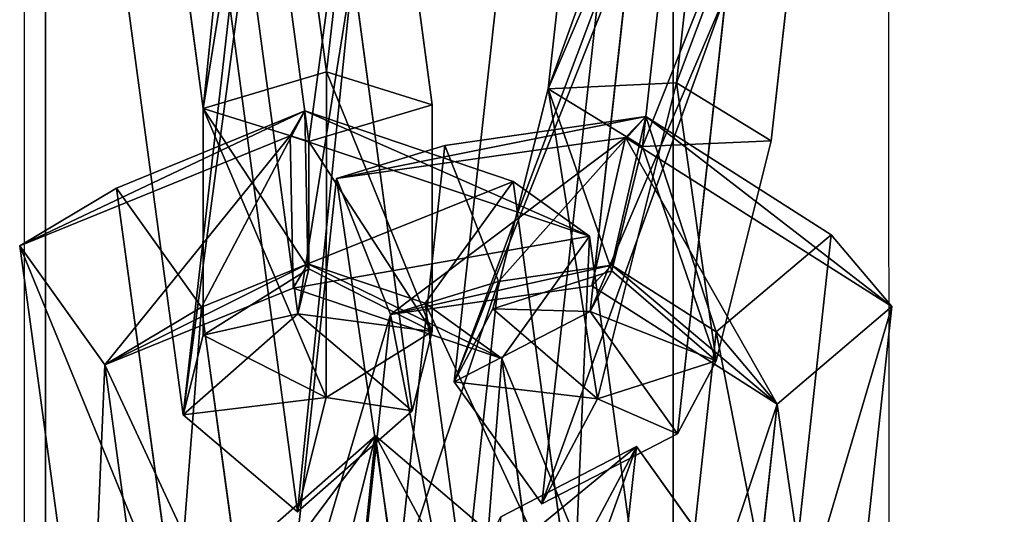
# Model space of a CAD drawing. Extents: x -192 to 640, y -680 to -276.
# Drawn here: x 220 to 223, y -630 to -628 of the extents above; entities that cross this region are included whole.
import ezdxf

# ---------------------------------------------------------------- set-up
doc = ezdxf.new("R2010")
doc.units = 0
doc.layers.get('0').update_dxf_attribs({"color": 13, "linetype": 'CONTINUOUS'})
doc.layers.add('STREFA_BEZPIECZENSTWA', color=1, linetype='CONTINUOUS')

# ---------------------------------------------------------------- blocks, each defined once
blk = doc.blocks.new('SKP433F')
for p, q in [((8.3469, -1001.7, -13.3723), (8.3469, -1847.1, 3141.73)), ((8.3469, -1933.67, 3078.43), (8.3469, -1098.29, -39.2542)), ((25.6666, -1947.35, -31.1059), (25.6666, -1410.17, 1444.77)), ((25.6666, -2022.53, -3.7439), (25.6666, -1485.35, 1472.14)), ((16.1046, -1504.82, 2132.04), (14.2377, -1490.86, 2115.37)), ((25.7608, -1505.12, 2131.9), (27.3085, -1491.18, 2115.18)), ((23.5659, -1493.12, 2115.03), (22.215, -1505.29, 2129.63)), ((17.3924, -1493.55, 2114.59), (19.0217, -1505.73, 2129.14)), ((11.0738, -1493.65, 2115.21), (12.7031, -1505.83, 2129.76)), ((29.7202, -1494.56, 2114.41), (28.3694, -1506.72, 2129)), ((15.6203, -1506.74, 2126.86), (14.2279, -1496.33, 2114.43)), ((24.8237, -1506.88, 2126.73), (25.9781, -1496.49, 2114.26)), ((13.9122, -1501.09, 2110.47), (15.3142, -1511.5, 2122.91)), ((19.6295, -1513.38, 2122.64), (20.9717, -1501.21, 2108.04)), ((24.5192, -1501.04, 2110.32), (23.3739, -1511.44, 2122.79)), ((18.4681, -1514.18, 2122.12), (16.8293, -1501.99, 2107.57)), ((12.1501, -1514.29, 2122.75), (10.5111, -1502.1, 2108.19)), ((23.5905, -1502.81, 2105.14), (22.0425, -1516.75, 2121.87)), ((25.7864, -1514.81, 2122.02), (27.1279, -1502.64, 2107.42)), ((13.4376, -1503.01, 2105.29), (15.3046, -1516.97, 2121.96)), ((12.7031, -1505.83, 2129.76), (16.1046, -1504.82, 2132.04)), ((16.1046, -1504.82, 2132.04), (16.093, -1513.81, 2130.49)), ((16.1046, -1504.82, 2132.04), (19.0217, -1505.73, 2129.14)), ((20.6959, -1511.36, 2128.56), (22.215, -1505.29, 2129.63)), ((22.215, -1505.29, 2129.63), (25.7608, -1505.12, 2131.9)), ((22.215, -1505.29, 2129.63), (24.8237, -1506.88, 2126.73)), ((25.7608, -1505.12, 2131.9), (23.5764, -1513.85, 2130.38)), ((25.7608, -1505.12, 2131.9), (28.3694, -1506.72, 2129)), ((12.6967, -1512.09, 2128.68), (12.7031, -1505.83, 2129.76)), ((12.7031, -1505.83, 2129.76), (15.6203, -1506.74, 2126.86)), ((19.0217, -1505.73, 2129.14), (15.6203, -1506.74, 2126.86)), ((19.0217, -1505.73, 2129.14), (19.0153, -1511.99, 2128.05)), ((10.3134, -1508.03, 2128.98), (15.5016, -1505.9, 2126.01)), ((15.5016, -1505.9, 2126.01), (15.1004, -1506.59, 2121.86)), ((15.5874, -1510.12, 2126.11), (15.5016, -1505.9, 2126.01)), ((21.2511, -1507.85, 2127.88), (15.5016, -1505.9, 2126.01)), ((19.3636, -1506.85, 2128.86), (24.9093, -1506.05, 2125.87)), ((23.9744, -1510.16, 2125.99), (24.9093, -1506.05, 2125.87)), ((24.9093, -1506.05, 2125.87), (24.3522, -1506.63, 2121.73)), ((30.0208, -1509.32, 2127.76), (24.9093, -1506.05, 2125.87)), ((15.1004, -1506.59, 2121.86), (7.6395, -1509.62, 2126.14)), ((23.3627, -1509.36, 2124.57), (15.1004, -1506.59, 2121.86)), ((15.1004, -1506.59, 2121.86), (15.1872, -1510.79, 2121.96)), ((24.3522, -1506.63, 2121.73), (16.3814, -1507.76, 2126.02)), ((24.3522, -1506.63, 2121.73), (23.4208, -1510.73, 2121.85)), ((31.7022, -1511.3, 2124.45), (24.3522, -1506.63, 2121.73)), ((15.6185, -1510.26, 2126.25), (15.6203, -1506.74, 2126.86)), ((19.3636, -1506.85, 2128.86), (16.3814, -1507.76, 2126.02)), ((19.3636, -1506.85, 2128.86), (18.0434, -1519, 2143.46)), ((20.8436, -1510.61, 2127.66), (19.3636, -1506.85, 2128.86)), ((23.9698, -1510.31, 2126.13), (24.8237, -1506.88, 2126.73)), ((28.3694, -1506.72, 2129), (24.8237, -1506.88, 2126.73)), ((28.3694, -1506.72, 2129), (26.8503, -1512.8, 2127.94)), ((14.8709, -1521.68, 2142.75), (16.3814, -1507.76, 2126.02)), ((16.3814, -1507.76, 2126.02), (17.8662, -1511.52, 2124.83)), ((21.2511, -1507.85, 2127.88), (18.8205, -1511.21, 2127.16)), ((22.9073, -1520, 2142.45), (21.2511, -1507.85, 2127.88)), ((21.2511, -1507.85, 2127.88), (23.3627, -1509.36, 2124.57)), ((10.3134, -1508.03, 2128.98), (7.6395, -1509.62, 2126.14)), ((10.3134, -1508.03, 2128.98), (11.9694, -1520.19, 2143.55)), ((12.6582, -1511.32, 2127.78), (10.3134, -1508.03, 2128.98)), ((20.9367, -1512.73, 2123.84), (23.3627, -1509.36, 2124.57)), ((23.3627, -1509.36, 2124.57), (25.2606, -1523.29, 2141.26)), ((30.0208, -1509.32, 2127.76), (26.8482, -1512, 2127.05)), ((28.7025, -1521.46, 2142.37), (30.0208, -1509.32, 2127.76)), ((30.0208, -1509.32, 2127.76), (31.7022, -1511.3, 2124.45)), ((9.5388, -1523.56, 2142.82), (7.6395, -1509.62, 2126.14)), ((7.6395, -1509.62, 2126.14), (9.9894, -1512.91, 2124.94)), ((12.6582, -1511.32, 2127.78), (15.5874, -1510.12, 2126.11)), ((15.1872, -1510.79, 2121.96), (15.5874, -1510.12, 2126.11)), ((15.5874, -1510.12, 2126.11), (18.8205, -1511.21, 2127.16)), ((20.8436, -1510.61, 2127.66), (23.9744, -1510.16, 2125.99)), ((23.4208, -1510.73, 2121.85), (23.9744, -1510.16, 2125.99)), ((23.9744, -1510.16, 2125.99), (26.8482, -1512, 2127.05)), ((12.6967, -1512.09, 2128.68), (15.6185, -1510.26, 2126.25)), ((15.3142, -1511.5, 2122.91), (15.6185, -1510.26, 2126.25)), ((15.6185, -1510.26, 2126.25), (19.0153, -1511.99, 2128.05)), ((20.6959, -1511.36, 2128.56), (23.9698, -1510.31, 2126.13)), ((23.3739, -1511.44, 2122.79), (23.9698, -1510.31, 2126.13)), ((23.9698, -1510.31, 2126.13), (26.8503, -1512.8, 2127.94)), ((20.8436, -1510.61, 2127.66), (17.8662, -1511.52, 2124.83)), ((19.719, -1520.99, 2140.14), (20.8436, -1510.61, 2127.66)), ((9.9894, -1512.91, 2124.94), (15.1872, -1510.79, 2121.96)), ((15.1872, -1510.79, 2121.96), (20.9367, -1512.73, 2123.84)), ((17.8662, -1511.52, 2124.83), (23.4208, -1510.73, 2121.85)), ((23.4208, -1510.73, 2121.85), (28.5323, -1513.99, 2123.73)), ((18.8205, -1511.21, 2127.16), (20.2371, -1521.6, 2139.61)), ((18.8205, -1511.21, 2127.16), (20.9367, -1512.73, 2123.84)), ((12.6582, -1511.32, 2127.78), (9.9894, -1512.91, 2124.94)), ((12.1501, -1514.29, 2122.75), (15.3142, -1511.5, 2122.91)), ((14.0764, -1521.71, 2140.22), (12.6582, -1511.32, 2127.78)), ((15.3142, -1511.5, 2122.91), (18.4681, -1514.18, 2122.12)), ((17.8662, -1511.52, 2124.83), (16.5464, -1523.68, 2139.43)), ((19.6295, -1513.38, 2122.64), (20.6959, -1511.36, 2128.56)), ((19.6295, -1513.38, 2122.64), (23.3739, -1511.44, 2122.79)), ((23.5764, -1513.85, 2130.38), (20.6959, -1511.36, 2128.56)), ((23.3739, -1511.44, 2122.79), (25.7864, -1514.81, 2122.02)), ((28.5323, -1513.99, 2123.73), (31.7022, -1511.3, 2124.45)), ((31.7022, -1511.3, 2124.45), (30.1896, -1525.23, 2141.18)), ((19.0153, -1511.99, 2128.05), (16.093, -1513.81, 2130.49)), ((19.0153, -1511.99, 2128.05), (18.4681, -1514.18, 2122.12)), ((26.8482, -1512, 2127.05), (25.7229, -1522.38, 2139.53)), ((26.8482, -1512, 2127.05), (28.5323, -1513.99, 2123.73)), ((12.1501, -1514.29, 2122.75), (12.6967, -1512.09, 2128.68)), ((16.093, -1513.81, 2130.49), (12.6967, -1512.09, 2128.68)), ((22.5902, -1524.89, 2138.42), (20.9367, -1512.73, 2123.84)), ((26.8503, -1512.8, 2127.94), (23.5764, -1513.85, 2130.38)), ((26.8503, -1512.8, 2127.94), (25.7864, -1514.81, 2122.02)), ((9.9894, -1512.91, 2124.94), (11.6458, -1525.08, 2139.5)), ((22.0425, -1516.75, 2121.87), (19.6295, -1513.38, 2122.64)), ((16.093, -1513.81, 2130.49), (15.3046, -1516.97, 2121.96)), ((23.5764, -1513.85, 2130.38), (22.0425, -1516.75, 2121.87)), ((15.3046, -1516.97, 2121.96), (18.4681, -1514.18, 2122.12)), ((27.2097, -1526.15, 2138.35), (28.5323, -1513.99, 2123.73)), ((15.3046, -1516.97, 2121.96), (12.1501, -1514.29, 2122.75)), ((17.4577, -1514.87, 2144.13), (14.2939, -1517.66, 2143.97)), ((16.6592, -1518.03, 2135.6), (17.4577, -1514.87, 2144.13)), ((19.3246, -1528.83, 2160.79), (17.4577, -1514.87, 2144.13)), ((20.6125, -1517.56, 2143.34), (17.4577, -1514.87, 2144.13)), ((22.0425, -1516.75, 2121.87), (25.7864, -1514.81, 2122.02)), ((24.6546, -1515.16, 2144.02), (20.9119, -1517.1, 2143.87)), ((23.1068, -1529.1, 2160.74), (24.6546, -1515.16, 2144.02)), ((23.1115, -1518.06, 2135.51), (24.6546, -1515.16, 2144.02)), ((27.0662, -1518.54, 2143.25), (24.6546, -1515.16, 2144.02))]:
    blk.add_line(p, q)
at = {"color": 8}
mesh = blk.add_polyface(dxfattribs=at)
corners = [(8.3469, -1847.1, 3141.73), (108.347, -1001.7, -13.3723), (8.3469, -1001.7, -13.3723), (108.347, -1847.1, 3141.73)]
mesh.append_faces([[corners[k] for k in face] for face in [(0, 1, 2), (1, 0, 3)]], dxfattribs={"vtx0": -1, "color": 8})
mesh = blk.add_polyface(dxfattribs=at)
corners = [(8.3469, -1847.1, 3141.73), (8.3469, -1098.29, -39.2542), (8.3469, -1933.67, 3078.43), (8.3469, -1001.7, -13.3723)]
mesh.append_faces([[corners[k] for k in face] for face in [(0, 1, 2), (1, 0, 3)]], dxfattribs={"vtx0": -1, "color": 8})
mesh = blk.add_polyface(dxfattribs=at)
corners = [(108.347, -1933.67, 3078.43), (8.3469, -1098.29, -39.2542), (108.347, -1098.29, -39.2542), (8.3469, -1933.67, 3078.43)]
mesh.append_faces([[corners[k] for k in face] for face in [(0, 1, 2), (1, 0, 3)]], dxfattribs={"vtx0": -1, "color": 8})
mesh = blk.add_polyface(dxfattribs=at)
corners = [(25.6666, -1410.17, 1444.77), (85.6666, -1947.35, -31.1059), (25.6666, -1947.35, -31.1059), (85.6666, -1410.17, 1444.77)]
mesh.append_faces([[corners[k] for k in face] for face in [(0, 1, 2), (1, 0, 3)]], dxfattribs={"vtx0": -1, "color": 8})
mesh = blk.add_polyface(dxfattribs=at)
corners = [(25.6666, -1485.35, 1472.14), (25.6666, -1947.35, -31.1059), (25.6666, -2022.53, -3.7439), (25.6666, -1410.17, 1444.77)]
mesh.append_faces([[corners[k] for k in face] for face in [(0, 1, 2), (1, 0, 3)]], dxfattribs={"vtx0": -1, "color": 8})
mesh = blk.add_polyface(dxfattribs=at)
corners = [(85.6666, -1485.35, 1472.14), (25.6666, -2022.53, -3.7439), (85.6666, -2022.53, -3.7439), (25.6666, -1485.35, 1472.14)]
mesh.append_faces([[corners[k] for k in face] for face in [(0, 1, 2), (1, 0, 3)]], dxfattribs={"vtx0": -1, "color": 8})
at = {"color": 7}
mesh = blk.add_polyface(dxfattribs=at)
corners = [(12.7031, -1505.83, 2129.76), (14.2377, -1490.86, 2115.37), (11.0738, -1493.65, 2115.21), (16.1046, -1504.82, 2132.04)]
mesh.append_faces([[corners[k] for k in face] for face in [(0, 1, 2), (1, 0, 3)]], dxfattribs={"vtx0": -1, "color": 7})
mesh = blk.add_polyface(dxfattribs=at)
corners = [(17.3924, -1493.55, 2114.59), (16.1046, -1504.82, 2132.04), (19.0217, -1505.73, 2129.14), (14.2377, -1490.86, 2115.37)]
mesh.append_faces([[corners[k] for k in face] for face in [(0, 1, 2), (1, 0, 3)]], dxfattribs={"vtx0": -1, "color": 7})
mesh = blk.add_polyface(dxfattribs=at)
corners = [(22.215, -1505.29, 2129.63), (27.3085, -1491.18, 2115.18), (23.5659, -1493.12, 2115.03), (25.7608, -1505.12, 2131.9)]
mesh.append_faces([[corners[k] for k in face] for face in [(0, 1, 2), (1, 0, 3)]], dxfattribs={"vtx0": -1, "color": 7})
mesh = blk.add_polyface(dxfattribs=at)
corners = [(29.7202, -1494.56, 2114.41), (25.7608, -1505.12, 2131.9), (28.3694, -1506.72, 2129), (27.3085, -1491.18, 2115.18)]
mesh.append_faces([[corners[k] for k in face] for face in [(0, 1, 2), (1, 0, 3)]], dxfattribs={"vtx0": -1, "color": 7})
mesh = blk.add_polyface(dxfattribs=at)
corners = [(22.215, -1505.29, 2129.63), (25.9781, -1496.49, 2114.26), (24.8237, -1506.88, 2126.73), (23.5659, -1493.12, 2115.03)]
mesh.append_faces([[corners[k] for k in face] for face in [(0, 1, 2), (1, 0, 3)]], dxfattribs={"vtx0": -1, "color": 7})
mesh = blk.add_polyface(dxfattribs=at)
corners = [(17.3924, -1493.55, 2114.59), (15.6203, -1506.74, 2126.86), (14.2279, -1496.33, 2114.43), (19.0217, -1505.73, 2129.14)]
mesh.append_faces([[corners[k] for k in face] for face in [(0, 1, 2), (1, 0, 3)]], dxfattribs={"vtx0": -1, "color": 7})
mesh = blk.add_polyface(dxfattribs=at)
corners = [(12.7031, -1505.83, 2129.76), (14.2279, -1496.33, 2114.43), (15.6203, -1506.74, 2126.86), (11.0738, -1493.65, 2115.21)]
mesh.append_faces([[corners[k] for k in face] for face in [(0, 1, 2), (1, 0, 3)]], dxfattribs={"vtx0": -1, "color": 7})
mesh = blk.add_polyface(dxfattribs=at)
corners = [(29.7202, -1494.56, 2114.41), (24.8237, -1506.88, 2126.73), (25.9781, -1496.49, 2114.26), (28.3694, -1506.72, 2129)]
mesh.append_faces([[corners[k] for k in face] for face in [(0, 1, 2), (1, 0, 3)]], dxfattribs={"vtx0": -1, "color": 7})
mesh = blk.add_polyface(dxfattribs=at)
corners = [(12.1501, -1514.29, 2122.75), (13.9122, -1501.09, 2110.47), (10.5111, -1502.1, 2108.19), (15.3142, -1511.5, 2122.91)]
mesh.append_faces([[corners[k] for k in face] for face in [(0, 1, 2), (1, 0, 3)]], dxfattribs={"vtx0": -1, "color": 7})
mesh = blk.add_polyface(dxfattribs=at)
corners = [(16.8293, -1501.99, 2107.57), (15.3142, -1511.5, 2122.91), (18.4681, -1514.18, 2122.12), (13.9122, -1501.09, 2110.47)]
mesh.append_faces([[corners[k] for k in face] for face in [(0, 1, 2), (1, 0, 3)]], dxfattribs={"vtx0": -1, "color": 7})
mesh = blk.add_polyface(dxfattribs=at)
corners = [(19.6295, -1513.38, 2122.64), (24.5192, -1501.04, 2110.32), (20.9717, -1501.21, 2108.04), (23.3739, -1511.44, 2122.79)]
mesh.append_faces([[corners[k] for k in face] for face in [(0, 1, 2), (1, 0, 3)]], dxfattribs={"vtx0": -1, "color": 7})
mesh = blk.add_polyface(dxfattribs=at)
corners = [(19.6295, -1513.38, 2122.64), (23.5905, -1502.81, 2105.14), (22.0425, -1516.75, 2121.87), (20.9717, -1501.21, 2108.04)]
mesh.append_faces([[corners[k] for k in face] for face in [(0, 1, 2), (1, 0, 3)]], dxfattribs={"vtx0": -1, "color": 7})
mesh = blk.add_polyface(dxfattribs=at)
corners = [(27.1279, -1502.64, 2107.42), (23.3739, -1511.44, 2122.79), (25.7864, -1514.81, 2122.02), (24.5192, -1501.04, 2110.32)]
mesh.append_faces([[corners[k] for k in face] for face in [(0, 1, 2), (1, 0, 3)]], dxfattribs={"vtx0": -1, "color": 7})
mesh = blk.add_polyface(dxfattribs=at)
corners = [(16.8293, -1501.99, 2107.57), (15.3046, -1516.97, 2121.96), (13.4376, -1503.01, 2105.29), (18.4681, -1514.18, 2122.12)]
mesh.append_faces([[corners[k] for k in face] for face in [(0, 1, 2), (1, 0, 3)]], dxfattribs={"vtx0": -1, "color": 7})
mesh = blk.add_polyface(dxfattribs=at)
corners = [(12.1501, -1514.29, 2122.75), (13.4376, -1503.01, 2105.29), (15.3046, -1516.97, 2121.96), (10.5111, -1502.1, 2108.19)]
mesh.append_faces([[corners[k] for k in face] for face in [(0, 1, 2), (1, 0, 3)]], dxfattribs={"vtx0": -1, "color": 7})
mesh = blk.add_polyface(dxfattribs=at)
corners = [(27.1279, -1502.64, 2107.42), (22.0425, -1516.75, 2121.87), (23.5905, -1502.81, 2105.14), (25.7864, -1514.81, 2122.02)]
mesh.append_faces([[corners[k] for k in face] for face in [(0, 1, 2), (1, 0, 3)]], dxfattribs={"vtx0": -1, "color": 7})
mesh = blk.add_polyface(dxfattribs=at)
corners = [(16.093, -1513.81, 2130.49), (12.7031, -1505.83, 2129.76), (12.6967, -1512.09, 2128.68), (16.1046, -1504.82, 2132.04)]
mesh.append_faces([[corners[k] for k in face] for face in [(0, 1, 2), (1, 0, 3)]], dxfattribs={"vtx0": -1, "color": 7})
mesh = blk.add_polyface(dxfattribs=at)
corners = [(19.0153, -1511.99, 2128.05), (16.1046, -1504.82, 2132.04), (16.093, -1513.81, 2130.49), (19.0217, -1505.73, 2129.14)]
mesh.append_faces([[corners[k] for k in face] for face in [(0, 1, 2), (1, 0, 3)]], dxfattribs={"vtx0": -1, "color": 7})
mesh = blk.add_polyface(dxfattribs=at)
corners = [(23.5764, -1513.85, 2130.38), (22.215, -1505.29, 2129.63), (20.6959, -1511.36, 2128.56), (25.7608, -1505.12, 2131.9)]
mesh.append_faces([[corners[k] for k in face] for face in [(0, 1, 2), (1, 0, 3)]], dxfattribs={"vtx0": -1, "color": 7})
mesh = blk.add_polyface(dxfattribs=at)
corners = [(22.215, -1505.29, 2129.63), (23.9698, -1510.31, 2126.13), (20.6959, -1511.36, 2128.56), (24.8237, -1506.88, 2126.73)]
mesh.append_faces([[corners[k] for k in face] for face in [(0, 1, 2), (1, 0, 3)]], dxfattribs={"vtx0": -1, "color": 7})
mesh = blk.add_polyface(dxfattribs=at)
corners = [(26.8503, -1512.8, 2127.94), (25.7608, -1505.12, 2131.9), (23.5764, -1513.85, 2130.38), (28.3694, -1506.72, 2129)]
mesh.append_faces([[corners[k] for k in face] for face in [(0, 1, 2), (1, 0, 3)]], dxfattribs={"vtx0": -1, "color": 7})
mesh = blk.add_polyface(dxfattribs=at)
corners = [(12.7031, -1505.83, 2129.76), (15.6185, -1510.26, 2126.25), (12.6967, -1512.09, 2128.68), (15.6203, -1506.74, 2126.86)]
mesh.append_faces([[corners[k] for k in face] for face in [(0, 1, 2), (1, 0, 3)]], dxfattribs={"vtx0": -1, "color": 7})
mesh = blk.add_polyface(dxfattribs=at)
corners = [(15.6203, -1506.74, 2126.86), (19.0153, -1511.99, 2128.05), (15.6185, -1510.26, 2126.25), (19.0217, -1505.73, 2129.14)]
mesh.append_faces([[corners[k] for k in face] for face in [(0, 1, 2), (1, 0, 3)]], dxfattribs={"vtx0": -1, "color": 7})
mesh = blk.add_polyface(dxfattribs=at)
corners = [(7.6395, -1509.62, 2126.14), (15.5016, -1505.9, 2126.01), (15.1004, -1506.59, 2121.86), (10.3134, -1508.03, 2128.98)]
mesh.append_faces([[corners[k] for k in face] for face in [(0, 1, 2), (1, 0, 3)]], dxfattribs={"vtx0": -1, "color": 7})
mesh = blk.add_polyface(dxfattribs=at)
corners = [(12.6582, -1511.32, 2127.78), (15.5016, -1505.9, 2126.01), (10.3134, -1508.03, 2128.98), (15.5874, -1510.12, 2126.11)]
mesh.append_faces([[corners[k] for k in face] for face in [(0, 1, 2), (1, 0, 3)]], dxfattribs={"vtx0": -1, "color": 7})
mesh = blk.add_polyface(dxfattribs=at)
corners = [(15.5016, -1505.9, 2126.01), (23.3627, -1509.36, 2124.57), (15.1004, -1506.59, 2121.86), (21.2511, -1507.85, 2127.88)]
mesh.append_faces([[corners[k] for k in face] for face in [(0, 1, 2), (1, 0, 3)]], dxfattribs={"vtx0": -1, "color": 7})
mesh = blk.add_polyface(dxfattribs=at)
corners = [(15.5874, -1510.12, 2126.11), (21.2511, -1507.85, 2127.88), (15.5016, -1505.9, 2126.01), (18.8205, -1511.21, 2127.16)]
mesh.append_faces([[corners[k] for k in face] for face in [(0, 1, 2), (1, 0, 3)]], dxfattribs={"vtx0": -1, "color": 7})
mesh = blk.add_polyface(dxfattribs=at)
corners = [(16.3814, -1507.76, 2126.02), (24.9093, -1506.05, 2125.87), (24.3522, -1506.63, 2121.73), (19.3636, -1506.85, 2128.86)]
mesh.append_faces([[corners[k] for k in face] for face in [(0, 1, 2), (1, 0, 3)]], dxfattribs={"vtx0": -1, "color": 7})
mesh = blk.add_polyface(dxfattribs=at)
corners = [(20.8436, -1510.61, 2127.66), (24.9093, -1506.05, 2125.87), (19.3636, -1506.85, 2128.86), (23.9744, -1510.16, 2125.99)]
mesh.append_faces([[corners[k] for k in face] for face in [(0, 1, 2), (1, 0, 3)]], dxfattribs={"vtx0": -1, "color": 7})
mesh = blk.add_polyface(dxfattribs=at)
corners = [(26.8482, -1512, 2127.05), (24.9093, -1506.05, 2125.87), (23.9744, -1510.16, 2125.99), (30.0208, -1509.32, 2127.76)]
mesh.append_faces([[corners[k] for k in face] for face in [(0, 1, 2), (1, 0, 3)]], dxfattribs={"vtx0": -1, "color": 7})
mesh = blk.add_polyface(dxfattribs=at)
corners = [(24.9093, -1506.05, 2125.87), (31.7022, -1511.3, 2124.45), (24.3522, -1506.63, 2121.73), (30.0208, -1509.32, 2127.76)]
mesh.append_faces([[corners[k] for k in face] for face in [(0, 1, 2), (1, 0, 3)]], dxfattribs={"vtx0": -1, "color": 7})
mesh = blk.add_polyface(dxfattribs=at)
corners = [(15.1004, -1506.59, 2121.86), (9.9894, -1512.91, 2124.94), (7.6395, -1509.62, 2126.14), (15.1872, -1510.79, 2121.96)]
mesh.append_faces([[corners[k] for k in face] for face in [(0, 1, 2), (1, 0, 3)]], dxfattribs={"vtx0": -1, "color": 7})
mesh = blk.add_polyface(dxfattribs=at)
corners = [(23.3627, -1509.36, 2124.57), (15.1872, -1510.79, 2121.96), (15.1004, -1506.59, 2121.86), (20.9367, -1512.73, 2123.84)]
mesh.append_faces([[corners[k] for k in face] for face in [(0, 1, 2), (1, 0, 3)]], dxfattribs={"vtx0": -1, "color": 7})
mesh = blk.add_polyface(dxfattribs=at)
corners = [(24.3522, -1506.63, 2121.73), (17.8662, -1511.52, 2124.83), (16.3814, -1507.76, 2126.02), (23.4208, -1510.73, 2121.85)]
mesh.append_faces([[corners[k] for k in face] for face in [(0, 1, 2), (1, 0, 3)]], dxfattribs={"vtx0": -1, "color": 7})
mesh = blk.add_polyface(dxfattribs=at)
corners = [(24.3522, -1506.63, 2121.73), (28.5323, -1513.99, 2123.73), (23.4208, -1510.73, 2121.85), (31.7022, -1511.3, 2124.45)]
mesh.append_faces([[corners[k] for k in face] for face in [(0, 1, 2), (1, 0, 3)]], dxfattribs={"vtx0": -1, "color": 7})
mesh = blk.add_polyface(dxfattribs=at)
corners = [(18.0434, -1519, 2143.46), (16.3814, -1507.76, 2126.02), (14.8709, -1521.68, 2142.75), (19.3636, -1506.85, 2128.86)]
mesh.append_faces([[corners[k] for k in face] for face in [(0, 1, 2), (1, 0, 3)]], dxfattribs={"vtx0": -1, "color": 7})
mesh = blk.add_polyface(dxfattribs=at)
corners = [(20.8436, -1510.61, 2127.66), (18.0434, -1519, 2143.46), (19.719, -1520.99, 2140.14), (19.3636, -1506.85, 2128.86)]
mesh.append_faces([[corners[k] for k in face] for face in [(0, 1, 2), (1, 0, 3)]], dxfattribs={"vtx0": -1, "color": 7})
mesh = blk.add_polyface(dxfattribs=at)
corners = [(24.8237, -1506.88, 2126.73), (26.8503, -1512.8, 2127.94), (23.9698, -1510.31, 2126.13), (28.3694, -1506.72, 2129)]
mesh.append_faces([[corners[k] for k in face] for face in [(0, 1, 2), (1, 0, 3)]], dxfattribs={"vtx0": -1, "color": 7})
mesh = blk.add_polyface(dxfattribs=at)
corners = [(14.8709, -1521.68, 2142.75), (17.8662, -1511.52, 2124.83), (16.5464, -1523.68, 2139.43), (16.3814, -1507.76, 2126.02)]
mesh.append_faces([[corners[k] for k in face] for face in [(0, 1, 2), (1, 0, 3)]], dxfattribs={"vtx0": -1, "color": 7})
mesh = blk.add_polyface(dxfattribs=at)
corners = [(22.9073, -1520, 2142.45), (18.8205, -1511.21, 2127.16), (20.2371, -1521.6, 2139.61), (21.2511, -1507.85, 2127.88)]
mesh.append_faces([[corners[k] for k in face] for face in [(0, 1, 2), (1, 0, 3)]], dxfattribs={"vtx0": -1, "color": 7})
mesh = blk.add_polyface(dxfattribs=at)
corners = [(23.3627, -1509.36, 2124.57), (22.9073, -1520, 2142.45), (25.2606, -1523.29, 2141.26), (21.2511, -1507.85, 2127.88)]
mesh.append_faces([[corners[k] for k in face] for face in [(0, 1, 2), (1, 0, 3)]], dxfattribs={"vtx0": -1, "color": 7})
mesh = blk.add_polyface(dxfattribs=at)
corners = [(11.9694, -1520.19, 2143.55), (7.6395, -1509.62, 2126.14), (9.5388, -1523.56, 2142.82), (10.3134, -1508.03, 2128.98)]
mesh.append_faces([[corners[k] for k in face] for face in [(0, 1, 2), (1, 0, 3)]], dxfattribs={"vtx0": -1, "color": 7})
mesh = blk.add_polyface(dxfattribs=at)
corners = [(12.6582, -1511.32, 2127.78), (11.9694, -1520.19, 2143.55), (14.0764, -1521.71, 2140.22), (10.3134, -1508.03, 2128.98)]
mesh.append_faces([[corners[k] for k in face] for face in [(0, 1, 2), (1, 0, 3)]], dxfattribs={"vtx0": -1, "color": 7})
mesh = blk.add_polyface(dxfattribs=at)
corners = [(20.9367, -1512.73, 2123.84), (25.2606, -1523.29, 2141.26), (22.5902, -1524.89, 2138.42), (23.3627, -1509.36, 2124.57)]
mesh.append_faces([[corners[k] for k in face] for face in [(0, 1, 2), (1, 0, 3)]], dxfattribs={"vtx0": -1, "color": 7})
mesh = blk.add_polyface(dxfattribs=at)
corners = [(28.7025, -1521.46, 2142.37), (26.8482, -1512, 2127.05), (25.7229, -1522.38, 2139.53), (30.0208, -1509.32, 2127.76)]
mesh.append_faces([[corners[k] for k in face] for face in [(0, 1, 2), (1, 0, 3)]], dxfattribs={"vtx0": -1, "color": 7})
mesh = blk.add_polyface(dxfattribs=at)
corners = [(31.7022, -1511.3, 2124.45), (28.7025, -1521.46, 2142.37), (30.1896, -1525.23, 2141.18), (30.0208, -1509.32, 2127.76)]
mesh.append_faces([[corners[k] for k in face] for face in [(0, 1, 2), (1, 0, 3)]], dxfattribs={"vtx0": -1, "color": 7})
mesh = blk.add_polyface(dxfattribs=at)
corners = [(9.5388, -1523.56, 2142.82), (9.9894, -1512.91, 2124.94), (11.6458, -1525.08, 2139.5), (7.6395, -1509.62, 2126.14)]
mesh.append_faces([[corners[k] for k in face] for face in [(0, 1, 2), (1, 0, 3)]], dxfattribs={"vtx0": -1, "color": 7})
mesh = blk.add_polyface(dxfattribs=at)
corners = [(15.5874, -1510.12, 2126.11), (9.9894, -1512.91, 2124.94), (15.1872, -1510.79, 2121.96), (12.6582, -1511.32, 2127.78)]
mesh.append_faces([[corners[k] for k in face] for face in [(0, 1, 2), (1, 0, 3)]], dxfattribs={"vtx0": -1, "color": 7})
mesh = blk.add_polyface(dxfattribs=at)
corners = [(20.9367, -1512.73, 2123.84), (15.5874, -1510.12, 2126.11), (15.1872, -1510.79, 2121.96), (18.8205, -1511.21, 2127.16)]
mesh.append_faces([[corners[k] for k in face] for face in [(0, 1, 2), (1, 0, 3)]], dxfattribs={"vtx0": -1, "color": 7})
mesh = blk.add_polyface(dxfattribs=at)
corners = [(23.9744, -1510.16, 2125.99), (17.8662, -1511.52, 2124.83), (23.4208, -1510.73, 2121.85), (20.8436, -1510.61, 2127.66)]
mesh.append_faces([[corners[k] for k in face] for face in [(0, 1, 2), (1, 0, 3)]], dxfattribs={"vtx0": -1, "color": 7})
mesh = blk.add_polyface(dxfattribs=at)
corners = [(28.5323, -1513.99, 2123.73), (23.9744, -1510.16, 2125.99), (23.4208, -1510.73, 2121.85), (26.8482, -1512, 2127.05)]
mesh.append_faces([[corners[k] for k in face] for face in [(0, 1, 2), (1, 0, 3)]], dxfattribs={"vtx0": -1, "color": 7})
mesh = blk.add_polyface(dxfattribs=at)
corners = [(12.6967, -1512.09, 2128.68), (15.3142, -1511.5, 2122.91), (12.1501, -1514.29, 2122.75), (15.6185, -1510.26, 2126.25)]
mesh.append_faces([[corners[k] for k in face] for face in [(0, 1, 2), (1, 0, 3)]], dxfattribs={"vtx0": -1, "color": 7})
mesh = blk.add_polyface(dxfattribs=at)
corners = [(15.3142, -1511.5, 2122.91), (19.0153, -1511.99, 2128.05), (18.4681, -1514.18, 2122.12), (15.6185, -1510.26, 2126.25)]
mesh.append_faces([[corners[k] for k in face] for face in [(0, 1, 2), (1, 0, 3)]], dxfattribs={"vtx0": -1, "color": 7})
mesh = blk.add_polyface(dxfattribs=at)
corners = [(20.6959, -1511.36, 2128.56), (23.3739, -1511.44, 2122.79), (19.6295, -1513.38, 2122.64), (23.9698, -1510.31, 2126.13)]
mesh.append_faces([[corners[k] for k in face] for face in [(0, 1, 2), (1, 0, 3)]], dxfattribs={"vtx0": -1, "color": 7})
mesh = blk.add_polyface(dxfattribs=at)
corners = [(23.3739, -1511.44, 2122.79), (26.8503, -1512.8, 2127.94), (25.7864, -1514.81, 2122.02), (23.9698, -1510.31, 2126.13)]
mesh.append_faces([[corners[k] for k in face] for face in [(0, 1, 2), (1, 0, 3)]], dxfattribs={"vtx0": -1, "color": 7})
mesh = blk.add_polyface(dxfattribs=at)
corners = [(17.8662, -1511.52, 2124.83), (19.719, -1520.99, 2140.14), (16.5464, -1523.68, 2139.43), (20.8436, -1510.61, 2127.66)]
mesh.append_faces([[corners[k] for k in face] for face in [(0, 1, 2), (1, 0, 3)]], dxfattribs={"vtx0": -1, "color": 7})
mesh = blk.add_polyface(dxfattribs=at)
corners = [(20.2371, -1521.6, 2139.61), (20.9367, -1512.73, 2123.84), (22.5902, -1524.89, 2138.42), (18.8205, -1511.21, 2127.16)]
mesh.append_faces([[corners[k] for k in face] for face in [(0, 1, 2), (1, 0, 3)]], dxfattribs={"vtx0": -1, "color": 7})
mesh = blk.add_polyface(dxfattribs=at)
corners = [(9.9894, -1512.91, 2124.94), (14.0764, -1521.71, 2140.22), (11.6458, -1525.08, 2139.5), (12.6582, -1511.32, 2127.78)]
mesh.append_faces([[corners[k] for k in face] for face in [(0, 1, 2), (1, 0, 3)]], dxfattribs={"vtx0": -1, "color": 7})
mesh = blk.add_polyface(dxfattribs=at)
corners = [(23.5764, -1513.85, 2130.38), (19.6295, -1513.38, 2122.64), (22.0425, -1516.75, 2121.87), (20.6959, -1511.36, 2128.56)]
mesh.append_faces([[corners[k] for k in face] for face in [(0, 1, 2), (1, 0, 3)]], dxfattribs={"vtx0": -1, "color": 7})
mesh = blk.add_polyface(dxfattribs=at)
corners = [(28.5323, -1513.99, 2123.73), (30.1896, -1525.23, 2141.18), (27.2097, -1526.15, 2138.35), (31.7022, -1511.3, 2124.45)]
mesh.append_faces([[corners[k] for k in face] for face in [(0, 1, 2), (1, 0, 3)]], dxfattribs={"vtx0": -1, "color": 7})
mesh = blk.add_polyface(dxfattribs=at)
corners = [(18.4681, -1514.18, 2122.12), (16.093, -1513.81, 2130.49), (15.3046, -1516.97, 2121.96), (19.0153, -1511.99, 2128.05)]
mesh.append_faces([[corners[k] for k in face] for face in [(0, 1, 2), (1, 0, 3)]], dxfattribs={"vtx0": -1, "color": 7})
mesh = blk.add_polyface(dxfattribs=at)
corners = [(25.7229, -1522.38, 2139.53), (28.5323, -1513.99, 2123.73), (27.2097, -1526.15, 2138.35), (26.8482, -1512, 2127.05)]
mesh.append_faces([[corners[k] for k in face] for face in [(0, 1, 2), (1, 0, 3)]], dxfattribs={"vtx0": -1, "color": 7})
mesh = blk.add_polyface(dxfattribs=at)
corners = [(16.093, -1513.81, 2130.49), (12.1501, -1514.29, 2122.75), (15.3046, -1516.97, 2121.96), (12.6967, -1512.09, 2128.68)]
mesh.append_faces([[corners[k] for k in face] for face in [(0, 1, 2), (1, 0, 3)]], dxfattribs={"vtx0": -1, "color": 7})
mesh = blk.add_polyface(dxfattribs=at)
corners = [(25.7864, -1514.81, 2122.02), (23.5764, -1513.85, 2130.38), (22.0425, -1516.75, 2121.87), (26.8503, -1512.8, 2127.94)]
mesh.append_faces([[corners[k] for k in face] for face in [(0, 1, 2), (1, 0, 3)]], dxfattribs={"vtx0": -1, "color": 7})
mesh = blk.add_polyface(dxfattribs=at)
corners = [(13.7471, -1519.85, 2138.03), (17.4577, -1514.87, 2144.13), (16.6592, -1518.03, 2135.6), (14.2939, -1517.66, 2143.97)]
mesh.append_faces([[corners[k] for k in face] for face in [(0, 1, 2), (1, 0, 3)]], dxfattribs={"vtx0": -1, "color": 7})
mesh = blk.add_polyface(dxfattribs=at)
corners = [(15.9232, -1529.84, 2158.51), (17.4577, -1514.87, 2144.13), (14.2939, -1517.66, 2143.97), (19.3246, -1528.83, 2160.79)]
mesh.append_faces([[corners[k] for k in face] for face in [(0, 1, 2), (1, 0, 3)]], dxfattribs={"vtx0": -1, "color": 7})
mesh = blk.add_polyface(dxfattribs=at)
corners = [(17.4577, -1514.87, 2144.13), (20.0653, -1519.75, 2137.41), (16.6592, -1518.03, 2135.6), (20.6125, -1517.56, 2143.34)]
mesh.append_faces([[corners[k] for k in face] for face in [(0, 1, 2), (1, 0, 3)]], dxfattribs={"vtx0": -1, "color": 7})
mesh = blk.add_polyface(dxfattribs=at)
corners = [(20.6125, -1517.56, 2143.34), (19.3246, -1528.83, 2160.79), (22.2417, -1529.74, 2157.89), (17.4577, -1514.87, 2144.13)]
mesh.append_faces([[corners[k] for k in face] for face in [(0, 1, 2), (1, 0, 3)]], dxfattribs={"vtx0": -1, "color": 7})
mesh = blk.add_polyface(dxfattribs=at)
corners = [(19.5611, -1529.27, 2158.46), (24.6546, -1515.16, 2144.02), (20.9119, -1517.1, 2143.87), (23.1068, -1529.1, 2160.74)]
mesh.append_faces([[corners[k] for k in face] for face in [(0, 1, 2), (1, 0, 3)]], dxfattribs={"vtx0": -1, "color": 7})
mesh = blk.add_polyface(dxfattribs=at)
corners = [(19.8461, -1519.12, 2137.94), (24.6546, -1515.16, 2144.02), (23.1115, -1518.06, 2135.51), (20.9119, -1517.1, 2143.87)]
mesh.append_faces([[corners[k] for k in face] for face in [(0, 1, 2), (1, 0, 3)]], dxfattribs={"vtx0": -1, "color": 7})
mesh = blk.add_polyface(dxfattribs=at)
corners = [(27.0662, -1518.54, 2143.25), (23.1068, -1529.1, 2160.74), (25.7155, -1530.7, 2157.84), (24.6546, -1515.16, 2144.02)]
mesh.append_faces([[corners[k] for k in face] for face in [(0, 1, 2), (1, 0, 3)]], dxfattribs={"vtx0": -1, "color": 7})
mesh = blk.add_polyface(dxfattribs=at)
corners = [(23.1115, -1518.06, 2135.51), (27.0662, -1518.54, 2143.25), (26.0024, -1520.55, 2137.32), (24.6546, -1515.16, 2144.02)]
mesh.append_faces([[corners[k] for k in face] for face in [(0, 1, 2), (1, 0, 3)]], dxfattribs={"vtx0": -1, "color": 7})
blk = doc.blocks.new('0518')
for p, q in [((-23.782, -98.5123), (-23.782, -182.0737)), ((-21.4318, -98.5123), (-21.3967, -150.1718))]:
    blk.add_line(p, q)
blk = doc.blocks.new('0518-2D')
blk.add_blockref('0518', (0, 0))

msp = doc.modelspace()

# ---------------------------------------------------------------- block references
at = {"xscale": 0.1, "yscale": 0.1, "zscale": 0.1}
msp.add_blockref('SKP433F', (219.6067, -477.8004), dxfattribs=at)
at = {"layer": 'STREFA_BEZPIECZENSTWA'}
msp.add_blockref('0518-2D', (244.1654, -480.0367), dxfattribs=at)

doc.saveas('drawing.dxf')
